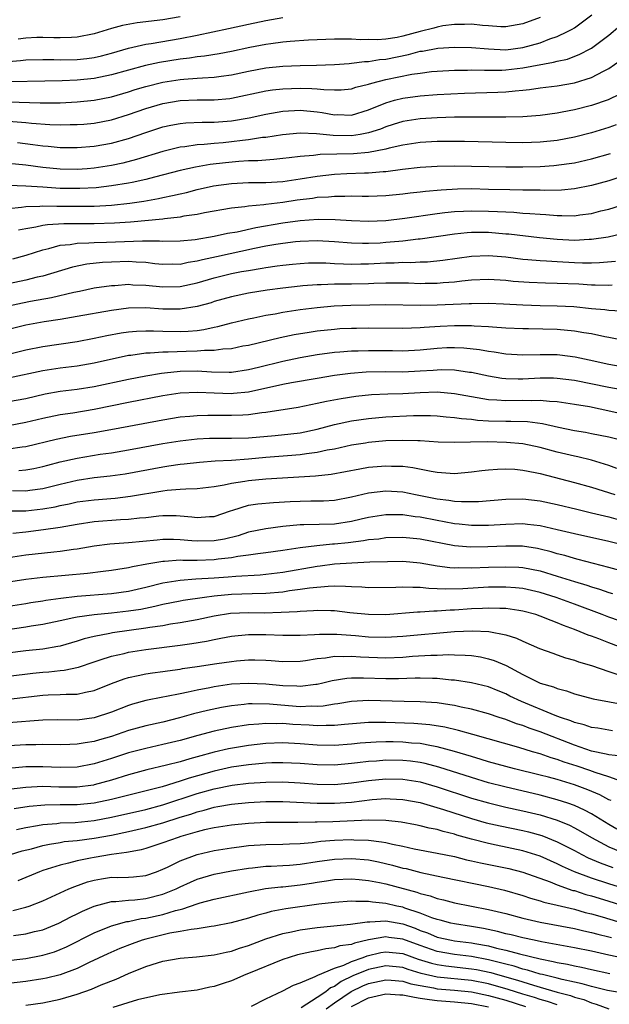
# Model space of a CAD drawing. Units: inches. Extents: x 2508000 to 2511000, y 1527000 to 1530000.
# Drawn here: x 2508924 to 2508993, y 1527668 to 1527782 of the extents above; entities that cross this region are included whole.
import ezdxf

# ---------------------------------------------------------------- set-up
doc = ezdxf.new("R2010")
doc.units = ezdxf.units.IN
doc.header["$MEASUREMENT"] = 0
doc.layers.add('LD25081527_2ft', color=112, linetype='Continuous')

msp = doc.modelspace()

# ---------------------------------------------------------------- linework, layer by layer
at = {"layer": 'LD25081527_2ft'}
for points, elevation in [([(2508923, 1527772.81), (2508926.7, 1527772.7), (2508927, 1527772.68), (2508928.7, 1527772.7), (2508929, 1527772.69), (2508931, 1527772.8), (2508933, 1527773.01), (2508935, 1527773.41), (2508937, 1527773.99), (2508937.76, 1527774.24), (2508939, 1527774.6), (2508941, 1527775.09), (2508943, 1527775.4), (2508943.45, 1527775.45), (2508945, 1527775.56), (2508945.62, 1527775.62), (2508947, 1527775.67), (2508947.79, 1527775.79), (2508949, 1527775.94), (2508951, 1527776.38), (2508953, 1527776.77), (2508955, 1527776.97), (2508957, 1527777.03), (2508958.93, 1527777.07), (2508961, 1527777.15), (2508962.71, 1527777.29), (2508963, 1527777.3), (2508964.5, 1527777.5), (2508965, 1527777.51), (2508966.27, 1527777.73), (2508967, 1527777.79), (2508969.67, 1527778.33), (2508971, 1527778.7), (2508971.27, 1527778.73), (2508973.07, 1527779.07), (2508975, 1527779.2), (2508977, 1527779.16), (2508979, 1527778.98), (2508981, 1527778.89), (2508983, 1527779.13), (2508985, 1527779.7), (2508986.15, 1527780.15), (2508987, 1527780.44), (2508988.19, 1527781), (2508988.73, 1527781.27), (2508989, 1527781.44), (2508991.04, 1527782.96)], 7106), ([(2508923, 1527777.53), (2508924.38, 1527777.62), (2508925, 1527777.71), (2508927, 1527777.75), (2508928.26, 1527777.74), (2508929, 1527777.7), (2508931, 1527777.73), (2508932.14, 1527777.86), (2508933, 1527777.99), (2508933.82, 1527778.18), (2508935, 1527778.49), (2508937, 1527779.07), (2508939, 1527779.53), (2508939.62, 1527779.62), (2508943, 1527780.21), (2508945, 1527780.59), (2508948.65, 1527781.35), (2508951, 1527781.88), (2508953, 1527782.3), (2508955, 1527782.63)], 7110), ([(2508985, 1527782.63), (2508983, 1527781.89), (2508981, 1527781.56), (2508980.43, 1527781.57), (2508979, 1527781.68), (2508978.28, 1527781.72), (2508977, 1527781.86), (2508976.17, 1527781.83), (2508975, 1527781.84), (2508973.67, 1527781.67), (2508973, 1527781.53), (2508972.61, 1527781.39), (2508971, 1527781.01), (2508969, 1527780.46), (2508968.33, 1527780.33), (2508967, 1527780.13), (2508966.05, 1527780.05), (2508965, 1527780.06), (2508964.04, 1527780.04), (2508963, 1527780.12), (2508962.1, 1527780.1), (2508961, 1527780.13), (2508957.99, 1527779.99), (2508955.85, 1527779.85), (2508955, 1527779.77), (2508953.59, 1527779.59), (2508953, 1527779.5), (2508951.15, 1527779.15), (2508949, 1527778.69), (2508947.58, 1527778.42), (2508945.86, 1527778.14), (2508945, 1527778.06), (2508944.09, 1527777.91), (2508943, 1527777.78), (2508940.62, 1527777.38), (2508938.97, 1527777.03), (2508937, 1527776.51), (2508935, 1527775.95), (2508933, 1527775.54), (2508931, 1527775.34), (2508929.26, 1527775.26), (2508927.21, 1527775.21), (2508923.15, 1527775.15)], 7108), ([(2508943, 1527782.73), (2508941, 1527782.39), (2508937.99, 1527782.01), (2508936.3, 1527781.7), (2508935, 1527781.35), (2508933, 1527780.75), (2508931, 1527780.34), (2508930.33, 1527780.33), (2508929, 1527780.26), (2508928.29, 1527780.29), (2508927, 1527780.33), (2508926.31, 1527780.31), (2508925, 1527780.24), (2508924.12, 1527780.12)], 7112), ([(2508923, 1527770.55), (2508925, 1527770.4), (2508925.67, 1527770.33), (2508927.83, 1527770.17), (2508929, 1527770.14), (2508930.17, 1527770.17), (2508931, 1527770.17), (2508931.78, 1527770.22), (2508933, 1527770.32), (2508935, 1527770.71), (2508937, 1527771.32), (2508939, 1527772.02), (2508941, 1527772.62), (2508943, 1527772.95), (2508945, 1527773.03), (2508947, 1527773.03), (2508948.81, 1527773.19), (2508949, 1527773.22), (2508953, 1527774.09), (2508953.79, 1527774.21), (2508955, 1527774.34), (2508957, 1527774.4), (2508958.37, 1527774.37), (2508959, 1527774.33), (2508959.77, 1527774.23), (2508961, 1527774.2), (2508961.78, 1527774.22), (2508963, 1527774.34), (2508963.5, 1527774.5), (2508965, 1527774.88), (2508965.38, 1527775), (2508967, 1527775.41), (2508970.04, 1527776.04), (2508971, 1527776.17), (2508972.34, 1527776.34), (2508973, 1527776.39), (2508975, 1527776.5), (2508976.52, 1527776.52), (2508977, 1527776.54), (2508978.5, 1527776.5), (2508980.52, 1527776.52), (2508981, 1527776.54), (2508983, 1527776.76), (2508986.58, 1527777.42), (2508987, 1527777.55), (2508988.2, 1527777.8), (2508989.65, 1527778.35), (2508990.86, 1527779), (2508991, 1527779.08), (2508993, 1527780.59), (2508994.32, 1527781.68)], 7104), ([(2508924.05, 1527768.05), (2508925.84, 1527767.84), (2508927, 1527767.67), (2508927.63, 1527767.63), (2508929, 1527767.5), (2508931, 1527767.48), (2508933, 1527767.62), (2508935, 1527767.97), (2508937, 1527768.52), (2508939, 1527769.22), (2508941, 1527769.89), (2508941.92, 1527770.08), (2508943, 1527770.28), (2508943.66, 1527770.34), (2508945.57, 1527770.43), (2508947, 1527770.44), (2508949, 1527770.6), (2508951.05, 1527770.95), (2508953, 1527771.38), (2508955, 1527771.72), (2508957, 1527771.82), (2508959, 1527771.64), (2508959.58, 1527771.58), (2508961, 1527771.31), (2508961.32, 1527771.32), (2508963, 1527771.26), (2508965, 1527771.86), (2508967, 1527772.71), (2508968.02, 1527773), (2508969, 1527773.25), (2508971, 1527773.52), (2508973, 1527773.66), (2508976.18, 1527773.82), (2508980.06, 1527773.94), (2508981, 1527773.98), (2508982.1, 1527774.1), (2508983, 1527774.17), (2508983.76, 1527774.24), (2508985, 1527774.43), (2508987, 1527774.69), (2508989, 1527775.03), (2508991, 1527775.64), (2508992.39, 1527776.39), (2508993, 1527776.68), (2508994.36, 1527777.64)], 7102), ([(2508994.29, 1527773.71), (2508992.96, 1527773.04), (2508991, 1527772.39), (2508989, 1527771.87), (2508987.58, 1527771.59), (2508987, 1527771.48), (2508985, 1527771.22), (2508983, 1527771.07), (2508981, 1527771.03), (2508977.03, 1527771.03), (2508975, 1527771), (2508973, 1527770.94), (2508971, 1527770.82), (2508969, 1527770.51), (2508967.85, 1527770.15), (2508967, 1527769.9), (2508966.37, 1527769.63), (2508965, 1527769.18), (2508964.03, 1527769), (2508963, 1527768.84), (2508960.88, 1527768.88), (2508958.91, 1527769.09), (2508957, 1527769.14), (2508954.96, 1527768.96), (2508953, 1527768.66), (2508952.63, 1527768.63), (2508951, 1527768.37), (2508950.3, 1527768.3), (2508949, 1527768.13), (2508948.03, 1527768.03), (2508947, 1527767.94), (2508945.82, 1527767.82), (2508945, 1527767.78), (2508943.56, 1527767.56), (2508943, 1527767.51), (2508941, 1527767.02), (2508937.93, 1527766.07), (2508936.34, 1527765.66), (2508935, 1527765.37), (2508933, 1527765.06), (2508932.16, 1527765), (2508931, 1527764.92), (2508929, 1527764.94), (2508927, 1527765.13), (2508925, 1527765.41), (2508923, 1527765.62)], 7100), ([(2508993.86, 1527770.14), (2508993, 1527769.82), (2508991, 1527769.21), (2508989, 1527768.7), (2508987, 1527768.31), (2508985, 1527768.09), (2508983, 1527768.02), (2508981, 1527768.05), (2508976.17, 1527768.17), (2508973, 1527768.19), (2508971, 1527768.07), (2508969, 1527767.75), (2508967.41, 1527767.41), (2508967, 1527767.29), (2508965, 1527766.91), (2508963.25, 1527766.75), (2508959.33, 1527766.67), (2508958.56, 1527766.56), (2508957, 1527766.43), (2508955.72, 1527766.28), (2508955, 1527766.18), (2508953.93, 1527766.07), (2508953, 1527766.01), (2508952.07, 1527765.93), (2508951, 1527765.91), (2508949.84, 1527765.84), (2508948.3, 1527765.7), (2508946.51, 1527765.49), (2508944.8, 1527765.2), (2508943, 1527764.79), (2508940.03, 1527764.03), (2508939, 1527763.75), (2508937.41, 1527763.41), (2508937, 1527763.31), (2508935.01, 1527762.99), (2508933.21, 1527762.79), (2508931.31, 1527762.69), (2508929.29, 1527762.71), (2508929, 1527762.71), (2508927, 1527762.84), (2508925.02, 1527762.98), (2508923, 1527763.03)], 7098), ([(2508923, 1527760.38), (2508924.52, 1527760.52), (2508925, 1527760.61), (2508926.64, 1527760.64), (2508927, 1527760.68), (2508928.64, 1527760.64), (2508929, 1527760.65), (2508930.62, 1527760.62), (2508933, 1527760.65), (2508935, 1527760.77), (2508937.15, 1527761), (2508938.77, 1527761.23), (2508940.47, 1527761.53), (2508941, 1527761.66), (2508942.13, 1527761.87), (2508943, 1527762.09), (2508943.75, 1527762.25), (2508945, 1527762.57), (2508946.91, 1527763), (2508949, 1527763.29), (2508951, 1527763.39), (2508953, 1527763.41), (2508955, 1527763.53), (2508957, 1527763.82), (2508959, 1527764.14), (2508961, 1527764.36), (2508962.44, 1527764.44), (2508964.52, 1527764.52), (2508965, 1527764.53), (2508966.68, 1527764.68), (2508967, 1527764.69), (2508968.94, 1527764.94), (2508971, 1527765.19), (2508973, 1527765.32), (2508975, 1527765.34), (2508981, 1527765.22), (2508983, 1527765.21), (2508985, 1527765.26), (2508986.62, 1527765.38), (2508988.4, 1527765.6), (2508989, 1527765.7), (2508991, 1527766.14), (2508993.2, 1527766.79)], 7096), ([(2508995, 1527764.24), (2508993, 1527763.6), (2508991, 1527763.04), (2508989, 1527762.66), (2508987.48, 1527762.52), (2508985.53, 1527762.47), (2508985, 1527762.49), (2508983.51, 1527762.49), (2508983, 1527762.51), (2508981.47, 1527762.53), (2508979, 1527762.6), (2508977, 1527762.64), (2508975.38, 1527762.62), (2508973.48, 1527762.52), (2508971.65, 1527762.35), (2508971, 1527762.27), (2508969.85, 1527762.15), (2508969, 1527762.05), (2508967, 1527761.86), (2508965, 1527761.78), (2508964.23, 1527761.77), (2508963, 1527761.79), (2508962.24, 1527761.76), (2508961, 1527761.77), (2508960.31, 1527761.69), (2508959, 1527761.63), (2508958.45, 1527761.55), (2508956.68, 1527761.32), (2508955, 1527761.06), (2508953, 1527760.83), (2508952.79, 1527760.79), (2508951, 1527760.65), (2508950.57, 1527760.57), (2508949, 1527760.41), (2508945.87, 1527759.87), (2508945, 1527759.68), (2508943.46, 1527759.46), (2508943, 1527759.36), (2508941.17, 1527759.17), (2508941, 1527759.14), (2508937.23, 1527758.77), (2508935.36, 1527758.64), (2508933, 1527758.57), (2508929.43, 1527758.57), (2508927.53, 1527758.47), (2508927, 1527758.38), (2508926.19, 1527758.19), (2508925, 1527758), (2508924.17, 1527757.83)], 7094), ([(2508923.51, 1527754.49), (2508925.07, 1527754.93), (2508927, 1527755.56), (2508927.7, 1527755.7), (2508929, 1527756.07), (2508930.17, 1527756.17), (2508931, 1527756.32), (2508932.35, 1527756.35), (2508933, 1527756.41), (2508934.44, 1527756.44), (2508938.61, 1527756.61), (2508939, 1527756.6), (2508940.61, 1527756.61), (2508941, 1527756.57), (2508943, 1527756.58), (2508944.75, 1527756.75), (2508947, 1527757.14), (2508948.53, 1527757.47), (2508949.66, 1527757.66), (2508951.84, 1527758.16), (2508955, 1527758.69), (2508957, 1527758.98), (2508959.13, 1527759.13), (2508961.09, 1527759.09), (2508963, 1527758.96), (2508965, 1527758.89), (2508967, 1527758.97), (2508969.24, 1527759.24), (2508973, 1527759.79), (2508973.88, 1527759.88), (2508975, 1527760.01), (2508976.05, 1527760.05), (2508977, 1527760.11), (2508979, 1527760.07), (2508980.03, 1527760.03), (2508981, 1527759.96), (2508981.92, 1527759.92), (2508983, 1527759.83), (2508983.8, 1527759.8), (2508985, 1527759.69), (2508985.66, 1527759.66), (2508987, 1527759.53), (2508987.55, 1527759.55), (2508989, 1527759.52), (2508989.62, 1527759.62), (2508991, 1527759.79), (2508992.08, 1527760.08), (2508993, 1527760.3), (2508996.59, 1527761.41)], 7092), ([(2508994.58, 1527757.42), (2508992.96, 1527757.04), (2508991, 1527756.74), (2508990.74, 1527756.74), (2508989, 1527756.65), (2508987, 1527756.75), (2508984.94, 1527756.94), (2508981.36, 1527757.36), (2508981, 1527757.39), (2508979, 1527757.55), (2508977, 1527757.56), (2508976.48, 1527757.52), (2508975, 1527757.37), (2508971, 1527756.79), (2508970.78, 1527756.78), (2508969, 1527756.56), (2508968.53, 1527756.53), (2508967, 1527756.38), (2508966.34, 1527756.34), (2508965, 1527756.27), (2508964.27, 1527756.27), (2508963, 1527756.31), (2508961, 1527756.46), (2508959, 1527756.58), (2508957, 1527756.52), (2508956.47, 1527756.47), (2508955, 1527756.3), (2508954.17, 1527756.17), (2508953, 1527755.96), (2508951.69, 1527755.69), (2508947.26, 1527754.74), (2508945.62, 1527754.38), (2508945, 1527754.21), (2508943.94, 1527754.06), (2508943, 1527753.84), (2508942.14, 1527753.86), (2508941, 1527753.85), (2508940.07, 1527753.93), (2508939, 1527754.07), (2508937.89, 1527754.11), (2508937, 1527754.17), (2508935, 1527754.12), (2508933.94, 1527754.06), (2508932.13, 1527753.87), (2508930.46, 1527753.54), (2508927, 1527752.49), (2508926.35, 1527752.35), (2508925, 1527752.01), (2508923, 1527751.57)], 7090), ([(2508922.98, 1527749.02), (2508924.62, 1527749.38), (2508925.57, 1527749.57), (2508928.02, 1527749.98), (2508930.6, 1527750.6), (2508931.28, 1527750.72), (2508933, 1527751.1), (2508935, 1527751.39), (2508935.4, 1527751.4), (2508937, 1527751.52), (2508937.48, 1527751.48), (2508939, 1527751.41), (2508941, 1527751.21), (2508943, 1527751.25), (2508945, 1527751.69), (2508947, 1527752.27), (2508949, 1527752.77), (2508950.16, 1527753), (2508951, 1527753.15), (2508952.6, 1527753.4), (2508953, 1527753.49), (2508954.34, 1527753.66), (2508955, 1527753.77), (2508956.12, 1527753.88), (2508957, 1527753.96), (2508957.99, 1527754.01), (2508959, 1527754.03), (2508959.99, 1527754.01), (2508961, 1527753.96), (2508962.07, 1527753.93), (2508963, 1527753.87), (2508964.1, 1527753.9), (2508965, 1527753.9), (2508967, 1527754.01), (2508967.97, 1527754.03), (2508969, 1527754.09), (2508969.93, 1527754.07), (2508971, 1527754.13), (2508971.85, 1527754.15), (2508973.66, 1527754.34), (2508977, 1527754.82), (2508979, 1527754.88), (2508981, 1527754.71), (2508983, 1527754.47), (2508983.57, 1527754.43), (2508985, 1527754.29), (2508985.73, 1527754.27), (2508987, 1527754.18), (2508989, 1527754.07), (2508989.96, 1527754.04), (2508991, 1527754.04), (2508991.94, 1527754.06), (2508993.79, 1527754.21)], 7088), ([(2508993.42, 1527751.42), (2508993, 1527751.38), (2508991.43, 1527751.43), (2508991, 1527751.42), (2508989.52, 1527751.52), (2508987, 1527751.63), (2508985.65, 1527751.65), (2508983.72, 1527751.72), (2508981.86, 1527751.86), (2508981, 1527751.95), (2508979, 1527752.08), (2508977, 1527752), (2508975.89, 1527751.89), (2508975, 1527751.78), (2508973.68, 1527751.68), (2508973, 1527751.61), (2508971.61, 1527751.61), (2508971, 1527751.59), (2508969.64, 1527751.64), (2508967.67, 1527751.67), (2508967, 1527751.66), (2508965.62, 1527751.62), (2508965, 1527751.59), (2508963, 1527751.53), (2508961.52, 1527751.52), (2508961, 1527751.53), (2508959.48, 1527751.48), (2508959, 1527751.48), (2508957.33, 1527751.33), (2508957, 1527751.31), (2508955, 1527751.07), (2508953.17, 1527750.83), (2508951, 1527750.47), (2508949, 1527750.05), (2508947, 1527749.5), (2508946.63, 1527749.37), (2508945, 1527748.93), (2508943, 1527748.62), (2508941, 1527748.64), (2508939, 1527748.76), (2508937, 1527748.72), (2508935, 1527748.48), (2508931, 1527747.76), (2508929, 1527747.43), (2508927.16, 1527747.16), (2508925, 1527746.77), (2508923, 1527746.24)], 7086), ([(2508923, 1527743.36), (2508925, 1527743.86), (2508927, 1527744.26), (2508931, 1527744.86), (2508933, 1527745.23), (2508934.45, 1527745.55), (2508936.14, 1527745.86), (2508937, 1527745.98), (2508937.94, 1527746.07), (2508939, 1527746.11), (2508939.89, 1527746.11), (2508941, 1527746.06), (2508943, 1527746.02), (2508943.94, 1527746.06), (2508945, 1527746.15), (2508945.76, 1527746.24), (2508947, 1527746.52), (2508947.41, 1527746.59), (2508949, 1527747.02), (2508951, 1527747.51), (2508951.62, 1527747.62), (2508953, 1527747.91), (2508954.09, 1527748.09), (2508955, 1527748.27), (2508957, 1527748.57), (2508959, 1527748.83), (2508960.99, 1527749.01), (2508962.91, 1527749.09), (2508965.13, 1527749.13), (2508967, 1527749.15), (2508971, 1527749.08), (2508973, 1527749.11), (2508976.73, 1527749.27), (2508977, 1527749.3), (2508979, 1527749.33), (2508980.75, 1527749.25), (2508983, 1527749.11), (2508985, 1527749.05), (2508987, 1527749.03), (2508988.92, 1527748.92), (2508991, 1527748.71), (2508992.57, 1527748.57), (2508993, 1527748.49), (2508994.42, 1527748.42)], 7084), ([(2508923, 1527740.63), (2508927, 1527741.48), (2508929, 1527741.78), (2508931, 1527742.02), (2508933, 1527742.35), (2508937, 1527743.24), (2508937.26, 1527743.26), (2508939, 1527743.52), (2508939.52, 1527743.52), (2508941, 1527743.64), (2508941.63, 1527743.63), (2508943.73, 1527743.73), (2508945, 1527743.75), (2508945.84, 1527743.84), (2508947, 1527743.84), (2508948, 1527744), (2508949, 1527744.05), (2508950.33, 1527744.33), (2508951, 1527744.44), (2508954.67, 1527745.33), (2508956.33, 1527745.67), (2508958.05, 1527745.95), (2508959, 1527746.08), (2508961, 1527746.3), (2508961.65, 1527746.35), (2508963, 1527746.42), (2508963.58, 1527746.42), (2508965, 1527746.44), (2508969, 1527746.42), (2508971, 1527746.49), (2508971.46, 1527746.54), (2508973.35, 1527746.65), (2508975, 1527746.73), (2508975.29, 1527746.71), (2508977, 1527746.71), (2508977.32, 1527746.68), (2508979, 1527746.6), (2508979.45, 1527746.55), (2508981, 1527746.46), (2508983, 1527746.36), (2508983.64, 1527746.36), (2508987, 1527746.28), (2508989, 1527746.1), (2508990.09, 1527745.91), (2508991, 1527745.77), (2508992.57, 1527745.43), (2508993, 1527745.35), (2508995, 1527744.95)], 7082), ([(2508923, 1527737.86), (2508925, 1527738.22), (2508927.26, 1527738.74), (2508929, 1527739.05), (2508931, 1527739.31), (2508933, 1527739.62), (2508937, 1527740.47), (2508939, 1527740.86), (2508940.83, 1527741.17), (2508941.2, 1527741.2), (2508943, 1527741.39), (2508945, 1527741.42), (2508946.67, 1527741.33), (2508948.72, 1527741.28), (2508949, 1527741.29), (2508951, 1527741.57), (2508952.14, 1527741.86), (2508955, 1527742.56), (2508957, 1527742.97), (2508959, 1527743.32), (2508961, 1527743.59), (2508961.63, 1527743.63), (2508963, 1527743.76), (2508963.77, 1527743.77), (2508965, 1527743.82), (2508967.79, 1527743.79), (2508969, 1527743.77), (2508971, 1527743.87), (2508973, 1527744.07), (2508974.14, 1527744.14), (2508975, 1527744.17), (2508976.12, 1527744.12), (2508977.93, 1527743.93), (2508979, 1527743.73), (2508979.66, 1527743.66), (2508981, 1527743.42), (2508983, 1527743.29), (2508985, 1527743.35), (2508987, 1527743.34), (2508987.31, 1527743.31), (2508989.08, 1527743.08), (2508990.73, 1527742.73), (2508993, 1527742.21), (2508995, 1527741.85)], 7080), ([(2508995, 1527739.12), (2508993, 1527739.47), (2508989, 1527740.3), (2508987, 1527740.55), (2508986.57, 1527740.57), (2508985, 1527740.56), (2508983, 1527740.45), (2508982.45, 1527740.45), (2508981, 1527740.5), (2508980.55, 1527740.55), (2508979, 1527740.81), (2508977, 1527741.22), (2508976.76, 1527741.24), (2508975, 1527741.5), (2508973.54, 1527741.54), (2508973, 1527741.52), (2508972.52, 1527741.48), (2508971, 1527741.38), (2508969, 1527741.28), (2508967, 1527741.3), (2508964.73, 1527741.27), (2508962.88, 1527741.12), (2508961, 1527740.87), (2508959, 1527740.55), (2508956.02, 1527740.02), (2508955, 1527739.83), (2508951, 1527738.94), (2508949.23, 1527738.77), (2508949, 1527738.75), (2508947, 1527738.81), (2508945.09, 1527738.91), (2508943, 1527738.82), (2508941, 1527738.51), (2508937, 1527737.72), (2508933, 1527736.91), (2508930.51, 1527736.51), (2508929, 1527736.29), (2508927, 1527735.87), (2508925, 1527735.4), (2508923, 1527735.03)], 7078), ([(2508923, 1527732.32), (2508924.57, 1527732.57), (2508925, 1527732.61), (2508928.55, 1527733.45), (2508930.21, 1527733.79), (2508933, 1527734.24), (2508935.34, 1527734.66), (2508941, 1527735.73), (2508943, 1527736.05), (2508944.14, 1527736.14), (2508945, 1527736.23), (2508946.24, 1527736.24), (2508947, 1527736.27), (2508949, 1527736.24), (2508950.31, 1527736.31), (2508951, 1527736.32), (2508952.55, 1527736.55), (2508953, 1527736.59), (2508956.79, 1527737.21), (2508959, 1527737.66), (2508960.09, 1527737.91), (2508961.78, 1527738.22), (2508963.52, 1527738.48), (2508965.34, 1527738.66), (2508967.25, 1527738.75), (2508969, 1527738.8), (2508971, 1527738.92), (2508973, 1527738.97), (2508975, 1527738.78), (2508977, 1527738.42), (2508977.67, 1527738.33), (2508979, 1527738.1), (2508979.94, 1527738.06), (2508981, 1527737.97), (2508983, 1527738), (2508984.02, 1527737.98), (2508985, 1527738.02), (2508986.11, 1527737.89), (2508987, 1527737.86), (2508989, 1527737.55), (2508990.75, 1527737.25), (2508992, 1527737), (2508995, 1527736.35)], 7076), ([(2508924.2, 1527729.8), (2508925, 1527729.88), (2508925.96, 1527730.04), (2508927, 1527730.27), (2508927.57, 1527730.43), (2508929, 1527730.81), (2508931, 1527731.25), (2508933.69, 1527731.69), (2508935, 1527731.88), (2508937, 1527732.22), (2508941, 1527732.94), (2508943, 1527733.26), (2508945, 1527733.49), (2508946.44, 1527733.56), (2508947, 1527733.59), (2508949, 1527733.58), (2508951, 1527733.63), (2508954.11, 1527733.89), (2508955.93, 1527734.07), (2508957, 1527734.21), (2508959, 1527734.62), (2508961, 1527735.15), (2508963, 1527735.59), (2508965, 1527735.88), (2508967, 1527736.05), (2508970.22, 1527736.22), (2508971, 1527736.23), (2508972.22, 1527736.22), (2508973, 1527736.19), (2508974.06, 1527736.06), (2508975, 1527736), (2508975.85, 1527735.85), (2508977, 1527735.78), (2508977.69, 1527735.69), (2508979, 1527735.61), (2508981, 1527735.55), (2508981.57, 1527735.57), (2508983.52, 1527735.52), (2508985.3, 1527735.3), (2508987.14, 1527734.86), (2508989, 1527734.47), (2508990.28, 1527734.28), (2508991, 1527734.13), (2508993, 1527733.72), (2508995, 1527733.24)], 7074), ([(2508993.95, 1527730.05), (2508993, 1527730.39), (2508991, 1527731), (2508989.4, 1527731.4), (2508989, 1527731.47), (2508987, 1527731.95), (2508985, 1527732.48), (2508983, 1527732.9), (2508981.08, 1527733.08), (2508978.86, 1527733.14), (2508976.88, 1527733.12), (2508975, 1527733.07), (2508973.12, 1527733.12), (2508971, 1527733.25), (2508970.75, 1527733.25), (2508969, 1527733.31), (2508967, 1527733.25), (2508965, 1527733.06), (2508964.62, 1527733), (2508963, 1527732.74), (2508961, 1527732.31), (2508960.16, 1527732.16), (2508959, 1527731.89), (2508957.75, 1527731.75), (2508957, 1527731.62), (2508955.52, 1527731.52), (2508953, 1527731.32), (2508951, 1527731.12), (2508949, 1527730.97), (2508947.11, 1527730.89), (2508945.26, 1527730.74), (2508943.47, 1527730.53), (2508943, 1527730.49), (2508941.71, 1527730.29), (2508941, 1527730.2), (2508936.61, 1527729.39), (2508934.86, 1527729.14), (2508933, 1527728.94), (2508931, 1527728.64), (2508929, 1527728.17), (2508927, 1527727.66), (2508925.47, 1527727.47), (2508925, 1527727.4), (2508923.44, 1527727.44)], 7072), ([(2508922.92, 1527725.08), (2508925, 1527725.11), (2508927, 1527725.32), (2508928.42, 1527725.58), (2508929, 1527725.72), (2508930.08, 1527725.92), (2508931, 1527726.13), (2508933, 1527726.4), (2508935.42, 1527726.58), (2508937.21, 1527726.79), (2508941, 1527727.44), (2508941.51, 1527727.51), (2508943, 1527727.61), (2508943.68, 1527727.68), (2508945, 1527727.69), (2508947, 1527727.94), (2508948.13, 1527728.13), (2508949, 1527728.34), (2508950.56, 1527728.56), (2508951, 1527728.65), (2508953, 1527728.84), (2508958.82, 1527729.18), (2508960.63, 1527729.37), (2508962.32, 1527729.68), (2508963.99, 1527730.01), (2508965, 1527730.18), (2508967, 1527730.36), (2508967.68, 1527730.32), (2508969, 1527730.29), (2508970.16, 1527730.16), (2508972.29, 1527729.71), (2508973, 1527729.61), (2508974.51, 1527729.49), (2508975, 1527729.47), (2508977, 1527729.64), (2508978.19, 1527729.81), (2508979, 1527729.9), (2508980.03, 1527729.97), (2508981, 1527729.98), (2508982.06, 1527729.94), (2508983, 1527729.84), (2508984.42, 1527729.58), (2508985, 1527729.45), (2508989, 1527728.42), (2508991, 1527727.87), (2508993.7, 1527727)], 7070), ([(2508923.5, 1527722.5), (2508925, 1527722.66), (2508927.09, 1527722.91), (2508929, 1527723.21), (2508931, 1527723.56), (2508933, 1527723.84), (2508936.07, 1527724.07), (2508937, 1527724.11), (2508938.27, 1527724.27), (2508939, 1527724.33), (2508940.52, 1527724.52), (2508941, 1527724.57), (2508942.54, 1527724.54), (2508943, 1527724.52), (2508944.39, 1527724.39), (2508945, 1527724.31), (2508946.42, 1527724.42), (2508947, 1527724.44), (2508948.9, 1527725.1), (2508949.16, 1527725.16), (2508951, 1527725.75), (2508952.08, 1527725.92), (2508953.92, 1527726.07), (2508955.83, 1527726.17), (2508957, 1527726.22), (2508958.25, 1527726.25), (2508959.73, 1527726.27), (2508961, 1527726.34), (2508963, 1527726.72), (2508965, 1527727.21), (2508967, 1527727.45), (2508969, 1527727.32), (2508970.46, 1527727), (2508973, 1527726.49), (2508974.35, 1527726.35), (2508975, 1527726.24), (2508975.83, 1527726.17), (2508977.81, 1527726.19), (2508981, 1527726.46), (2508983, 1527726.51), (2508985, 1527726.28), (2508987, 1527725.84), (2508989.28, 1527725.28), (2508991, 1527724.88), (2508992.5, 1527724.5), (2508993, 1527724.4), (2508994.1, 1527724.1)], 7068), ([(2508995, 1527721.03), (2508993, 1527721.53), (2508989, 1527722.41), (2508987, 1527722.9), (2508985, 1527723.35), (2508983.52, 1527723.52), (2508983, 1527723.57), (2508981, 1527723.52), (2508979, 1527723.39), (2508977, 1527723.39), (2508975.56, 1527723.56), (2508975, 1527723.6), (2508973.83, 1527723.83), (2508973, 1527723.96), (2508971, 1527724.35), (2508970.41, 1527724.41), (2508969, 1527724.63), (2508968.62, 1527724.62), (2508967, 1527724.64), (2508965, 1527724.31), (2508964.12, 1527724.12), (2508963, 1527723.86), (2508961, 1527723.56), (2508957.45, 1527723.45), (2508957, 1527723.45), (2508955, 1527723.27), (2508953, 1527723.01), (2508951, 1527722.6), (2508949.8, 1527722.2), (2508948.2, 1527721.8), (2508947, 1527721.59), (2508945, 1527721.55), (2508944.39, 1527721.61), (2508943, 1527721.72), (2508942.25, 1527721.75), (2508941, 1527721.74), (2508940.32, 1527721.68), (2508937, 1527721.35), (2508934.8, 1527721.2), (2508933, 1527720.98), (2508931, 1527720.63), (2508930.59, 1527720.59), (2508929, 1527720.35), (2508928.29, 1527720.29), (2508925, 1527719.92), (2508923, 1527719.6)], 7066), ([(2508995, 1527717.93), (2508993, 1527718.5), (2508989.44, 1527719.44), (2508989, 1527719.53), (2508987.87, 1527719.87), (2508987, 1527720.08), (2508986.3, 1527720.3), (2508985, 1527720.64), (2508984.7, 1527720.7), (2508982.96, 1527720.96), (2508981, 1527720.98), (2508978.89, 1527720.89), (2508976.87, 1527720.87), (2508975, 1527721.03), (2508971, 1527721.79), (2508969, 1527721.99), (2508967, 1527721.93), (2508966.19, 1527721.8), (2508965, 1527721.7), (2508964.42, 1527721.58), (2508962.62, 1527721.38), (2508961, 1527721.21), (2508960.8, 1527721.2), (2508958.97, 1527721.03), (2508957, 1527720.78), (2508955, 1527720.47), (2508953, 1527720.19), (2508952.09, 1527720.09), (2508951, 1527719.91), (2508949.76, 1527719.76), (2508949, 1527719.61), (2508947.45, 1527719.45), (2508947, 1527719.38), (2508945, 1527719.32), (2508943.31, 1527719.31), (2508943, 1527719.33), (2508941.2, 1527719.2), (2508941, 1527719.2), (2508939.12, 1527718.88), (2508937.44, 1527718.56), (2508937, 1527718.44), (2508935.73, 1527718.27), (2508935, 1527718.14), (2508934.02, 1527718.02), (2508932.22, 1527717.78), (2508927, 1527717.31), (2508925, 1527717.09), (2508922.74, 1527716.74)], 7064), ([(2508923, 1527713.98), (2508925, 1527714.29), (2508925.6, 1527714.4), (2508927, 1527714.61), (2508927.33, 1527714.67), (2508929.08, 1527714.92), (2508931, 1527715.13), (2508935, 1527715.45), (2508937, 1527715.72), (2508939, 1527716.19), (2508941, 1527716.71), (2508943, 1527717.03), (2508944.84, 1527717.16), (2508947, 1527717.29), (2508948.6, 1527717.4), (2508949.49, 1527717.49), (2508952.35, 1527717.65), (2508955, 1527717.96), (2508959, 1527718.65), (2508959.33, 1527718.67), (2508961, 1527718.9), (2508963.05, 1527719.05), (2508965.13, 1527719.13), (2508967.2, 1527719.2), (2508969, 1527719.21), (2508971, 1527719.03), (2508973, 1527718.69), (2508974.49, 1527718.49), (2508975, 1527718.46), (2508975.53, 1527718.47), (2508977, 1527718.44), (2508979, 1527718.52), (2508981, 1527718.58), (2508982.52, 1527718.52), (2508983, 1527718.48), (2508985, 1527718.09), (2508987, 1527717.49), (2508989, 1527716.86), (2508990.44, 1527716.44), (2508991, 1527716.23), (2508991.95, 1527715.95), (2508993, 1527715.57), (2508993.44, 1527715.44)], 7062), ([(2508994.27, 1527712.27), (2508993, 1527712.71), (2508992.26, 1527713), (2508989, 1527714.23), (2508986.89, 1527715), (2508985, 1527715.59), (2508983, 1527716.04), (2508982.13, 1527716.13), (2508981, 1527716.21), (2508980.21, 1527716.21), (2508979, 1527716.18), (2508975.99, 1527715.99), (2508973.95, 1527715.95), (2508973, 1527716.01), (2508972.03, 1527716.03), (2508971, 1527716.15), (2508970.14, 1527716.14), (2508969, 1527716.21), (2508968.16, 1527716.16), (2508965, 1527716.13), (2508964.2, 1527716.2), (2508963, 1527716.23), (2508962.29, 1527716.29), (2508961, 1527716.3), (2508960.29, 1527716.29), (2508958.09, 1527716.09), (2508957, 1527715.91), (2508955.75, 1527715.75), (2508955, 1527715.62), (2508953, 1527715.44), (2508951.41, 1527715.41), (2508949, 1527715.33), (2508947, 1527715.14), (2508945.86, 1527715), (2508943.35, 1527714.65), (2508943, 1527714.58), (2508941, 1527714.17), (2508940.07, 1527713.93), (2508938.41, 1527713.59), (2508937, 1527713.38), (2508935, 1527713.17), (2508933, 1527712.98), (2508931, 1527712.7), (2508930.6, 1527712.6), (2508929, 1527712.28), (2508927, 1527711.84), (2508925.63, 1527711.63), (2508925, 1527711.52), (2508921, 1527710.95)], 7060), ([(2508994.95, 1527708.95), (2508993, 1527709.69), (2508991.85, 1527710.15), (2508991, 1527710.48), (2508990.61, 1527710.61), (2508989.69, 1527711), (2508989, 1527711.27), (2508987.72, 1527711.72), (2508987, 1527712.04), (2508986.29, 1527712.29), (2508985, 1527712.83), (2508984.5, 1527713), (2508983, 1527713.41), (2508982.54, 1527713.46), (2508981, 1527713.7), (2508980.31, 1527713.69), (2508979, 1527713.75), (2508978.3, 1527713.7), (2508977, 1527713.66), (2508975, 1527713.51), (2508974.5, 1527713.5), (2508973, 1527713.39), (2508972.6, 1527713.4), (2508971, 1527713.29), (2508970.71, 1527713.29), (2508967, 1527712.98), (2508965, 1527712.99), (2508962.79, 1527713.21), (2508961, 1527713.42), (2508960.58, 1527713.42), (2508959, 1527713.48), (2508958.57, 1527713.43), (2508957, 1527713.37), (2508956.67, 1527713.33), (2508954.78, 1527713.22), (2508952.82, 1527713.18), (2508951, 1527713.2), (2508948.88, 1527713.12), (2508947, 1527712.82), (2508945, 1527712.4), (2508943, 1527712.04), (2508941.87, 1527711.87), (2508941, 1527711.7), (2508939.49, 1527711.49), (2508939, 1527711.4), (2508935.12, 1527710.88), (2508934.8, 1527710.8), (2508933, 1527710.45), (2508931.83, 1527710.17), (2508931, 1527709.9), (2508929, 1527709.33), (2508928.73, 1527709.27), (2508927, 1527708.97), (2508925, 1527708.76), (2508921, 1527708.27)], 7058), ([(2508923, 1527705.8), (2508925.84, 1527706.16), (2508927, 1527706.28), (2508927.68, 1527706.32), (2508929, 1527706.47), (2508929.49, 1527706.51), (2508931.15, 1527706.85), (2508933, 1527707.48), (2508933.7, 1527707.7), (2508935, 1527708.14), (2508936.48, 1527708.47), (2508937, 1527708.61), (2508939, 1527708.93), (2508943, 1527709.42), (2508944.39, 1527709.61), (2508946.1, 1527709.9), (2508947, 1527710.1), (2508947.77, 1527710.23), (2508949, 1527710.48), (2508951, 1527710.67), (2508953, 1527710.67), (2508955, 1527710.6), (2508957, 1527710.6), (2508958.67, 1527710.67), (2508959.28, 1527710.72), (2508961, 1527710.72), (2508961.29, 1527710.71), (2508963.45, 1527710.55), (2508965, 1527710.41), (2508967, 1527710.37), (2508969, 1527710.47), (2508975.02, 1527711.02), (2508977.12, 1527711.12), (2508979.03, 1527711.03), (2508981, 1527710.63), (2508982.25, 1527710.25), (2508983, 1527709.89), (2508984.95, 1527709.05), (2508986.48, 1527708.48), (2508987, 1527708.31), (2508987.96, 1527707.96), (2508989, 1527707.69), (2508989.5, 1527707.5), (2508991, 1527707.06), (2508993, 1527706.35), (2508993.96, 1527706.04)], 7056), ([(2508923, 1527703.13), (2508927, 1527703.59), (2508927.63, 1527703.63), (2508929, 1527703.67), (2508929.73, 1527703.73), (2508931, 1527703.73), (2508931.96, 1527703.96), (2508933, 1527704.14), (2508935, 1527704.94), (2508936.5, 1527705.5), (2508937, 1527705.64), (2508938.1, 1527705.9), (2508939, 1527706.07), (2508939.8, 1527706.2), (2508941, 1527706.36), (2508941.55, 1527706.45), (2508943, 1527706.64), (2508943.3, 1527706.7), (2508945, 1527706.94), (2508947.3, 1527707.3), (2508949, 1527707.53), (2508949.6, 1527707.6), (2508951, 1527707.7), (2508951.71, 1527707.71), (2508953, 1527707.68), (2508953.64, 1527707.64), (2508955, 1527707.54), (2508957, 1527707.57), (2508957.64, 1527707.64), (2508959, 1527707.87), (2508959.95, 1527707.95), (2508961, 1527708.13), (2508962.1, 1527708.1), (2508963, 1527708.14), (2508964.06, 1527708.06), (2508967, 1527707.97), (2508969, 1527708.04), (2508970.13, 1527708.13), (2508972.26, 1527708.26), (2508973, 1527708.27), (2508974.33, 1527708.33), (2508975, 1527708.3), (2508976.28, 1527708.28), (2508977, 1527708.21), (2508978.05, 1527708.05), (2508979, 1527707.85), (2508979.65, 1527707.65), (2508981.04, 1527707.04), (2508983, 1527705.99), (2508985, 1527705.01), (2508986.55, 1527704.55), (2508987, 1527704.36), (2508988.09, 1527704.09), (2508989, 1527703.76), (2508991.18, 1527703.18), (2508995, 1527702.45)], 7054), ([(2508993.45, 1527699.45), (2508993, 1527699.5), (2508991.73, 1527699.73), (2508991, 1527699.83), (2508990.14, 1527700.14), (2508989, 1527700.42), (2508988.59, 1527700.59), (2508987.39, 1527701), (2508986.77, 1527701.23), (2508982.84, 1527702.84), (2508981.49, 1527703.49), (2508981, 1527703.75), (2508980.1, 1527704.1), (2508979, 1527704.57), (2508977, 1527705.05), (2508975, 1527705.34), (2508974.64, 1527705.36), (2508973, 1527705.54), (2508972.46, 1527705.54), (2508971, 1527705.59), (2508970.44, 1527705.56), (2508968.48, 1527705.52), (2508967, 1527705.52), (2508964.41, 1527705.59), (2508963, 1527705.57), (2508962.46, 1527705.54), (2508960.73, 1527705.27), (2508959.64, 1527705), (2508959, 1527704.85), (2508958.85, 1527704.85), (2508957, 1527704.6), (2508956.64, 1527704.64), (2508955, 1527704.68), (2508953, 1527704.86), (2508951, 1527704.95), (2508949, 1527704.86), (2508947, 1527704.58), (2508946.46, 1527704.46), (2508945, 1527704.19), (2508943.94, 1527703.94), (2508943, 1527703.76), (2508941.43, 1527703.43), (2508941, 1527703.36), (2508939.03, 1527702.97), (2508937.46, 1527702.54), (2508937, 1527702.4), (2508935, 1527701.62), (2508933, 1527700.95), (2508931, 1527700.69), (2508928.71, 1527700.71), (2508927, 1527700.69), (2508923, 1527700.38)], 7052), ([(2508994.48, 1527696.48), (2508993, 1527696.62), (2508992.71, 1527696.71), (2508991, 1527697.06), (2508989, 1527697.76), (2508985, 1527699.3), (2508983.74, 1527699.74), (2508983, 1527700.04), (2508982.26, 1527700.26), (2508981, 1527700.76), (2508980.23, 1527701), (2508979, 1527701.41), (2508977, 1527701.95), (2508975.81, 1527702.19), (2508975, 1527702.38), (2508974.48, 1527702.48), (2508973, 1527702.69), (2508971, 1527702.82), (2508969.15, 1527702.85), (2508965, 1527702.97), (2508963, 1527702.85), (2508961.42, 1527702.58), (2508961, 1527702.53), (2508959.69, 1527702.31), (2508959, 1527702.27), (2508958.3, 1527702.3), (2508957, 1527702.25), (2508955.64, 1527702.36), (2508953.45, 1527702.55), (2508951.41, 1527702.59), (2508951, 1527702.57), (2508950.5, 1527702.5), (2508949, 1527702.35), (2508947.85, 1527702.15), (2508946.19, 1527701.8), (2508944.59, 1527701.41), (2508942.94, 1527700.94), (2508941, 1527700.46), (2508939, 1527700.03), (2508937, 1527699.47), (2508935, 1527698.79), (2508933.61, 1527698.39), (2508933, 1527698.2), (2508931.95, 1527698.05), (2508931, 1527697.87), (2508930.14, 1527697.86), (2508929, 1527697.82), (2508927, 1527697.85), (2508926.19, 1527697.81), (2508925, 1527697.79), (2508922.36, 1527697.64)], 7050), ([(2508994.42, 1527693.58), (2508993, 1527694.08), (2508991.42, 1527694.58), (2508990.81, 1527694.81), (2508989.32, 1527695.32), (2508987.8, 1527695.8), (2508987, 1527696.1), (2508986.3, 1527696.3), (2508985, 1527696.75), (2508984.11, 1527697), (2508982.51, 1527697.49), (2508977.17, 1527699), (2508975.49, 1527699.49), (2508973.88, 1527699.88), (2508972.15, 1527700.15), (2508970.29, 1527700.29), (2508967, 1527700.42), (2508966.4, 1527700.4), (2508965, 1527700.4), (2508962.18, 1527700.18), (2508961, 1527700.05), (2508960.06, 1527700.06), (2508959, 1527700), (2508958.08, 1527700.08), (2508956.17, 1527700.17), (2508955, 1527700.28), (2508954.25, 1527700.25), (2508953, 1527700.3), (2508952.21, 1527700.21), (2508951, 1527700.13), (2508949, 1527699.81), (2508947, 1527699.4), (2508945.09, 1527698.91), (2508943, 1527698.32), (2508941, 1527697.83), (2508939, 1527697.39), (2508937, 1527696.86), (2508935, 1527696.21), (2508933, 1527695.58), (2508931, 1527695.21), (2508929, 1527695.17), (2508927, 1527695.25), (2508925, 1527695.22), (2508923, 1527695.06)], 7048), ([(2508993.29, 1527691.29), (2508993, 1527691.4), (2508991.97, 1527691.97), (2508990.57, 1527692.57), (2508989, 1527693.14), (2508987, 1527693.74), (2508985.98, 1527694.02), (2508985, 1527694.28), (2508982.02, 1527695), (2508981, 1527695.26), (2508979, 1527695.82), (2508978.11, 1527696.11), (2508977, 1527696.43), (2508975, 1527697.04), (2508973, 1527697.58), (2508972.32, 1527697.68), (2508971, 1527697.94), (2508969.99, 1527698.01), (2508969, 1527698.11), (2508967.86, 1527698.14), (2508967, 1527698.15), (2508965.88, 1527698.12), (2508964.02, 1527697.98), (2508963, 1527697.87), (2508961, 1527697.73), (2508959, 1527697.77), (2508957, 1527697.93), (2508955, 1527698.03), (2508953, 1527697.94), (2508951, 1527697.72), (2508948.66, 1527697.34), (2508947, 1527696.96), (2508945, 1527696.41), (2508944.16, 1527696.16), (2508943, 1527695.83), (2508941.42, 1527695.42), (2508939.12, 1527694.88), (2508937, 1527694.3), (2508935, 1527693.68), (2508933, 1527693.13), (2508932.89, 1527693.11), (2508931, 1527692.88), (2508928.88, 1527692.88), (2508927, 1527692.93), (2508925, 1527692.84), (2508923, 1527692.61)], 7046), ([(2508993.95, 1527687.95), (2508993, 1527688.51), (2508991, 1527689.74), (2508990.19, 1527690.19), (2508989, 1527690.73), (2508988.24, 1527691), (2508987, 1527691.4), (2508985, 1527691.93), (2508980.89, 1527692.89), (2508979, 1527693.38), (2508977, 1527693.98), (2508973.19, 1527695.19), (2508971.61, 1527695.61), (2508971, 1527695.73), (2508969.89, 1527695.89), (2508969, 1527695.98), (2508967, 1527696.01), (2508965.91, 1527695.91), (2508965, 1527695.85), (2508963.69, 1527695.69), (2508963, 1527695.62), (2508961, 1527695.45), (2508959, 1527695.48), (2508957, 1527695.63), (2508955, 1527695.72), (2508953.69, 1527695.69), (2508953, 1527695.66), (2508951, 1527695.48), (2508949, 1527695.19), (2508947, 1527694.74), (2508944.08, 1527693.92), (2508943, 1527693.55), (2508940.91, 1527692.91), (2508935, 1527691.41), (2508933, 1527690.98), (2508931, 1527690.8), (2508929, 1527690.8), (2508927.23, 1527690.77), (2508925.4, 1527690.6), (2508923.66, 1527690.34)], 7044), ([(2508923.93, 1527687.93), (2508925, 1527688.17), (2508926.38, 1527688.38), (2508927, 1527688.5), (2508928.64, 1527688.64), (2508929, 1527688.69), (2508930.75, 1527688.75), (2508933, 1527688.96), (2508935, 1527689.35), (2508939, 1527690.25), (2508941, 1527690.8), (2508945, 1527692.11), (2508947, 1527692.67), (2508949.08, 1527693.08), (2508951, 1527693.32), (2508953, 1527693.45), (2508955, 1527693.47), (2508957, 1527693.36), (2508959, 1527693.21), (2508961, 1527693.19), (2508963, 1527693.37), (2508965, 1527693.65), (2508967, 1527693.84), (2508969, 1527693.81), (2508971, 1527693.47), (2508973, 1527692.9), (2508977, 1527691.6), (2508979, 1527691.02), (2508981, 1527690.53), (2508983, 1527690.1), (2508985, 1527689.62), (2508987, 1527689.02), (2508988.43, 1527688.43), (2508989, 1527688.13), (2508989.73, 1527687.73), (2508990.98, 1527686.98), (2508993, 1527685.91), (2508995, 1527685.07)], 7042), ([(2508923.23, 1527685), (2508924.57, 1527685.43), (2508925.69, 1527685.69), (2508927, 1527686.05), (2508927.77, 1527686.23), (2508929, 1527686.42), (2508929.49, 1527686.51), (2508931, 1527686.66), (2508933, 1527686.91), (2508935, 1527687.28), (2508937, 1527687.7), (2508939, 1527688.15), (2508941, 1527688.71), (2508943, 1527689.36), (2508944.27, 1527689.73), (2508945, 1527689.99), (2508945.82, 1527690.18), (2508947, 1527690.53), (2508947.41, 1527690.59), (2508949, 1527690.89), (2508951, 1527691.09), (2508953, 1527691.19), (2508955, 1527691.2), (2508959, 1527691.01), (2508961, 1527690.99), (2508963, 1527691.13), (2508965.42, 1527691.42), (2508967, 1527691.53), (2508967.52, 1527691.52), (2508969, 1527691.43), (2508971, 1527691.06), (2508973.74, 1527690.26), (2508977, 1527689.21), (2508978.72, 1527688.72), (2508980.35, 1527688.35), (2508983, 1527687.8), (2508983.64, 1527687.64), (2508985.21, 1527687.21), (2508987, 1527686.5), (2508989, 1527685.47), (2508989.87, 1527685), (2508990.62, 1527684.62), (2508992.02, 1527684.02), (2508993.49, 1527683.49)], 7040), ([(2508998.02, 1527680.02), (2508993, 1527681.6), (2508991, 1527682.26), (2508989, 1527683), (2508987.62, 1527683.62), (2508987, 1527683.94), (2508985, 1527684.82), (2508983, 1527685.45), (2508979.89, 1527686.11), (2508979, 1527686.28), (2508977, 1527686.79), (2508975.28, 1527687.28), (2508975, 1527687.37), (2508973.69, 1527687.69), (2508973, 1527687.91), (2508972.08, 1527688.08), (2508971, 1527688.36), (2508970.47, 1527688.47), (2508968.79, 1527688.79), (2508966.99, 1527688.99), (2508965, 1527689.02), (2508960.84, 1527688.84), (2508959, 1527688.8), (2508958.78, 1527688.78), (2508956.75, 1527688.75), (2508955, 1527688.76), (2508953, 1527688.75), (2508951, 1527688.64), (2508949, 1527688.44), (2508947, 1527688.12), (2508945.87, 1527687.87), (2508945, 1527687.64), (2508943.1, 1527687.1), (2508942.78, 1527687), (2508941, 1527686.36), (2508939, 1527685.7), (2508938.45, 1527685.55), (2508937, 1527685.28), (2508936.77, 1527685.23), (2508935, 1527685), (2508933, 1527684.67), (2508932.57, 1527684.57), (2508931, 1527684.28), (2508930, 1527684), (2508929, 1527683.78), (2508927, 1527683.14), (2508926.62, 1527683), (2508924.06, 1527681.94)], 7038), ([(2508923.51, 1527678.49), (2508925, 1527678.86), (2508925.4, 1527679), (2508927, 1527679.62), (2508930.04, 1527681), (2508930.71, 1527681.29), (2508932.19, 1527681.81), (2508933, 1527682.03), (2508933.82, 1527682.18), (2508935, 1527682.35), (2508935.66, 1527682.34), (2508937, 1527682.37), (2508937.59, 1527682.41), (2508939, 1527682.55), (2508940.26, 1527683), (2508941, 1527683.3), (2508941.55, 1527683.55), (2508943, 1527684.28), (2508945, 1527685), (2508947, 1527685.46), (2508949, 1527685.8), (2508949.9, 1527685.9), (2508951, 1527686.05), (2508953, 1527686.18), (2508955, 1527686.2), (2508955.75, 1527686.25), (2508957, 1527686.29), (2508958.42, 1527686.42), (2508959.43, 1527686.57), (2508961, 1527686.69), (2508963, 1527686.75), (2508963.27, 1527686.73), (2508965, 1527686.67), (2508966.5, 1527686.5), (2508967, 1527686.4), (2508967.8, 1527686.2), (2508969, 1527685.97), (2508970.32, 1527685.68), (2508973, 1527685.18), (2508975, 1527684.77), (2508976.4, 1527684.4), (2508977, 1527684.28), (2508978.03, 1527684.03), (2508981.36, 1527683.36), (2508983, 1527682.96), (2508986.19, 1527681.81), (2508987, 1527681.48), (2508988.83, 1527680.83), (2508989, 1527680.8), (2508990.35, 1527680.35), (2508991, 1527680.18), (2508991.9, 1527679.9), (2508993, 1527679.57), (2508997, 1527678.33)], 7036), ([(2508923.58, 1527675.58), (2508925, 1527675.74), (2508926.01, 1527676.01), (2508927, 1527676.24), (2508928.88, 1527677), (2508930.27, 1527677.73), (2508931, 1527678.07), (2508931.61, 1527678.39), (2508933, 1527678.99), (2508935, 1527679.53), (2508935.53, 1527679.53), (2508937, 1527679.69), (2508937.72, 1527679.72), (2508939, 1527679.86), (2508941, 1527680.37), (2508942.54, 1527681), (2508943, 1527681.23), (2508944.21, 1527681.79), (2508945, 1527682.12), (2508945.67, 1527682.33), (2508947, 1527682.7), (2508949, 1527683.1), (2508951, 1527683.43), (2508951.47, 1527683.47), (2508953, 1527683.64), (2508953.65, 1527683.65), (2508955, 1527683.71), (2508955.76, 1527683.76), (2508957, 1527683.87), (2508959, 1527684.19), (2508961, 1527684.48), (2508963, 1527684.56), (2508965, 1527684.38), (2508966.15, 1527684.15), (2508967.78, 1527683.78), (2508969, 1527683.43), (2508969.36, 1527683.36), (2508971.08, 1527682.92), (2508973.64, 1527682.36), (2508979, 1527681.26), (2508980.84, 1527680.84), (2508983, 1527680.21), (2508983.9, 1527679.9), (2508985, 1527679.61), (2508985.45, 1527679.45), (2508987, 1527679.1), (2508989, 1527678.62), (2508990.26, 1527678.26), (2508991, 1527678.09), (2508992.26, 1527677.74), (2508994.94, 1527676.94)], 7034), ([(2508922.62, 1527672.62), (2508925, 1527672.89), (2508926.79, 1527673.21), (2508927, 1527673.25), (2508928.34, 1527673.66), (2508929, 1527673.91), (2508929.76, 1527674.24), (2508933, 1527675.88), (2508935, 1527676.69), (2508936.81, 1527677.19), (2508937, 1527677.21), (2508938.47, 1527677.53), (2508939, 1527677.58), (2508941, 1527678.03), (2508942.49, 1527678.49), (2508943, 1527678.6), (2508943.34, 1527678.66), (2508945, 1527679.25), (2508945.36, 1527679.36), (2508947, 1527679.79), (2508951, 1527680.66), (2508952.97, 1527681.03), (2508954.77, 1527681.23), (2508955, 1527681.24), (2508957, 1527681.46), (2508958.34, 1527681.66), (2508959, 1527681.78), (2508960.07, 1527681.93), (2508961, 1527682.09), (2508963, 1527682.18), (2508963.89, 1527682.11), (2508965, 1527681.99), (2508966.25, 1527681.75), (2508967, 1527681.58), (2508970.62, 1527680.62), (2508971, 1527680.48), (2508972.18, 1527680.18), (2508973, 1527679.88), (2508973.72, 1527679.72), (2508975, 1527679.38), (2508979, 1527678.61), (2508981, 1527678.11), (2508983, 1527677.58), (2508985, 1527677.12), (2508989, 1527676.37), (2508990.11, 1527676.11), (2508991, 1527675.93), (2508991.72, 1527675.72), (2508993, 1527675.42), (2508993.32, 1527675.32)], 7032), ([(2508994.89, 1527672.89), (2508993, 1527673.28), (2508991, 1527673.73), (2508989, 1527674.12), (2508985.18, 1527674.82), (2508984.3, 1527675), (2508983, 1527675.28), (2508981.63, 1527675.63), (2508981, 1527675.77), (2508980.03, 1527676.03), (2508978.38, 1527676.38), (2508977, 1527676.62), (2508975, 1527676.91), (2508974.58, 1527677), (2508973.34, 1527677.34), (2508973, 1527677.41), (2508972.38, 1527677.62), (2508971, 1527678.18), (2508969.24, 1527678.76), (2508969, 1527678.85), (2508968.28, 1527679), (2508967, 1527679.3), (2508965.44, 1527679.44), (2508965, 1527679.52), (2508963.51, 1527679.51), (2508963, 1527679.55), (2508961, 1527679.42), (2508959.21, 1527679.21), (2508955.33, 1527678.67), (2508953.65, 1527678.35), (2508953, 1527678.17), (2508952.06, 1527677.94), (2508951, 1527677.59), (2508948.97, 1527677.03), (2508947, 1527676.65), (2508946.62, 1527676.62), (2508945, 1527676.35), (2508944.28, 1527676.28), (2508943, 1527676.03), (2508941.82, 1527675.82), (2508939, 1527675.13), (2508938.57, 1527675), (2508937.41, 1527674.59), (2508935.97, 1527674.03), (2508934.58, 1527673.42), (2508932.4, 1527672.4), (2508931, 1527671.73), (2508929, 1527670.97), (2508927.42, 1527670.58), (2508927, 1527670.5), (2508925, 1527670.2), (2508923, 1527669.95)], 7030), ([(2508925, 1527667.44), (2508927, 1527667.71), (2508929, 1527668.13), (2508931, 1527668.73), (2508932.68, 1527669.32), (2508933.79, 1527669.79), (2508935.54, 1527670.46), (2508937, 1527671.12), (2508939, 1527671.93), (2508940.36, 1527672.36), (2508941, 1527672.55), (2508943, 1527672.9), (2508944.94, 1527673.06), (2508947, 1527673.29), (2508948.38, 1527673.62), (2508949, 1527673.74), (2508949.93, 1527674.07), (2508951, 1527674.4), (2508953, 1527675.16), (2508955, 1527675.79), (2508955.99, 1527675.99), (2508957, 1527676.23), (2508959, 1527676.51), (2508962.87, 1527676.87), (2508964.84, 1527677.16), (2508965.15, 1527677.15), (2508967, 1527677.26), (2508969, 1527676.91), (2508970.41, 1527676.41), (2508971, 1527676.16), (2508971.86, 1527675.86), (2508973, 1527675.38), (2508974.68, 1527675), (2508975, 1527674.94), (2508977, 1527674.7), (2508977.38, 1527674.62), (2508979, 1527674.34), (2508979.91, 1527674.09), (2508981, 1527673.85), (2508982.59, 1527673.41), (2508985, 1527672.84), (2508986.54, 1527672.54), (2508987, 1527672.41), (2508988.2, 1527672.2), (2508989, 1527672.01), (2508989.85, 1527671.85), (2508991, 1527671.59), (2508993.13, 1527671.13)], 7028), ([(2508995, 1527668.79), (2508992.86, 1527669.14), (2508991, 1527669.6), (2508989.92, 1527669.92), (2508989, 1527670.1), (2508987.59, 1527670.41), (2508987, 1527670.58), (2508985.27, 1527671), (2508985, 1527671.07), (2508983.53, 1527671.53), (2508983, 1527671.65), (2508981.98, 1527671.98), (2508981, 1527672.21), (2508980.39, 1527672.39), (2508979, 1527672.72), (2508977, 1527673.1), (2508975, 1527673.35), (2508973, 1527673.69), (2508971, 1527674.38), (2508969, 1527675.13), (2508967.34, 1527675.34), (2508967, 1527675.39), (2508965, 1527675.04), (2508963.34, 1527674.66), (2508963, 1527674.53), (2508961.66, 1527674.34), (2508961, 1527674.11), (2508959.99, 1527674.01), (2508959, 1527673.77), (2508958.34, 1527673.66), (2508956.71, 1527673.29), (2508955.74, 1527673), (2508955, 1527672.75), (2508951, 1527671.11), (2508950.69, 1527671), (2508949, 1527670.29), (2508948.02, 1527669.98), (2508947, 1527669.62), (2508946.47, 1527669.53), (2508945, 1527669.2), (2508942.95, 1527668.95), (2508940.64, 1527668.64), (2508938.05, 1527668.05), (2508935.17, 1527667.17)], 7026), ([(2508951.32, 1527667.32), (2508953, 1527668.16), (2508955, 1527669.1), (2508956.24, 1527669.76), (2508957, 1527670.03), (2508958.76, 1527670.76), (2508959, 1527670.89), (2508959.06, 1527670.94), (2508961, 1527671.76), (2508962.12, 1527672.12), (2508963, 1527672.53), (2508964.37, 1527673), (2508964.82, 1527673.18), (2508966.44, 1527673.56), (2508967, 1527673.66), (2508969, 1527673.45), (2508970.79, 1527672.79), (2508972.32, 1527672.32), (2508973, 1527672.16), (2508974.01, 1527672.01), (2508977, 1527671.69), (2508977.59, 1527671.59), (2508979.24, 1527671.24), (2508980.02, 1527671), (2508982.35, 1527670.35), (2508984.25, 1527669.75), (2508985, 1527669.55), (2508987, 1527668.95), (2508988.55, 1527668.55), (2508989, 1527668.37), (2508990.09, 1527668.09), (2508991, 1527667.69), (2508991.56, 1527667.56), (2508993, 1527667.01)], 7024), ([(2508987, 1527667.46), (2508985.87, 1527667.87), (2508985, 1527668.11), (2508984.33, 1527668.33), (2508983, 1527668.72), (2508981.27, 1527669.27), (2508979, 1527669.92), (2508977, 1527670.32), (2508973, 1527670.72), (2508971.14, 1527671.14), (2508969.6, 1527671.6), (2508969, 1527671.81), (2508967, 1527672.02), (2508965, 1527671.59), (2508963.16, 1527670.84), (2508961.79, 1527670.21), (2508961, 1527669.63), (2508960.54, 1527669.46), (2508959.99, 1527669), (2508959, 1527668.34), (2508957.14, 1527667.14)], 7022), ([(2508960.03, 1527667), (2508961, 1527667.7), (2508962.97, 1527669.03), (2508964.31, 1527669.69), (2508965, 1527669.98), (2508967, 1527670.4), (2508967.64, 1527670.36), (2508969, 1527670.22), (2508969.93, 1527669.93), (2508971, 1527669.71), (2508972.56, 1527669.44), (2508973, 1527669.34), (2508975, 1527669.17), (2508977, 1527668.98), (2508979, 1527668.57), (2508981, 1527668), (2508983.28, 1527667.28)], 7020), ([(2508963, 1527667.28), (2508965, 1527668.29), (2508967, 1527668.75), (2508968.63, 1527668.63), (2508969, 1527668.64), (2508970.35, 1527668.35), (2508971, 1527668.27), (2508972.09, 1527668.09), (2508973, 1527667.98), (2508975, 1527667.83), (2508977, 1527667.64), (2508979, 1527667.23)], 7018)]:
    msp.add_lwpolyline(points, dxfattribs=dict(at, elevation=elevation))

doc.saveas('drawing.dxf')
